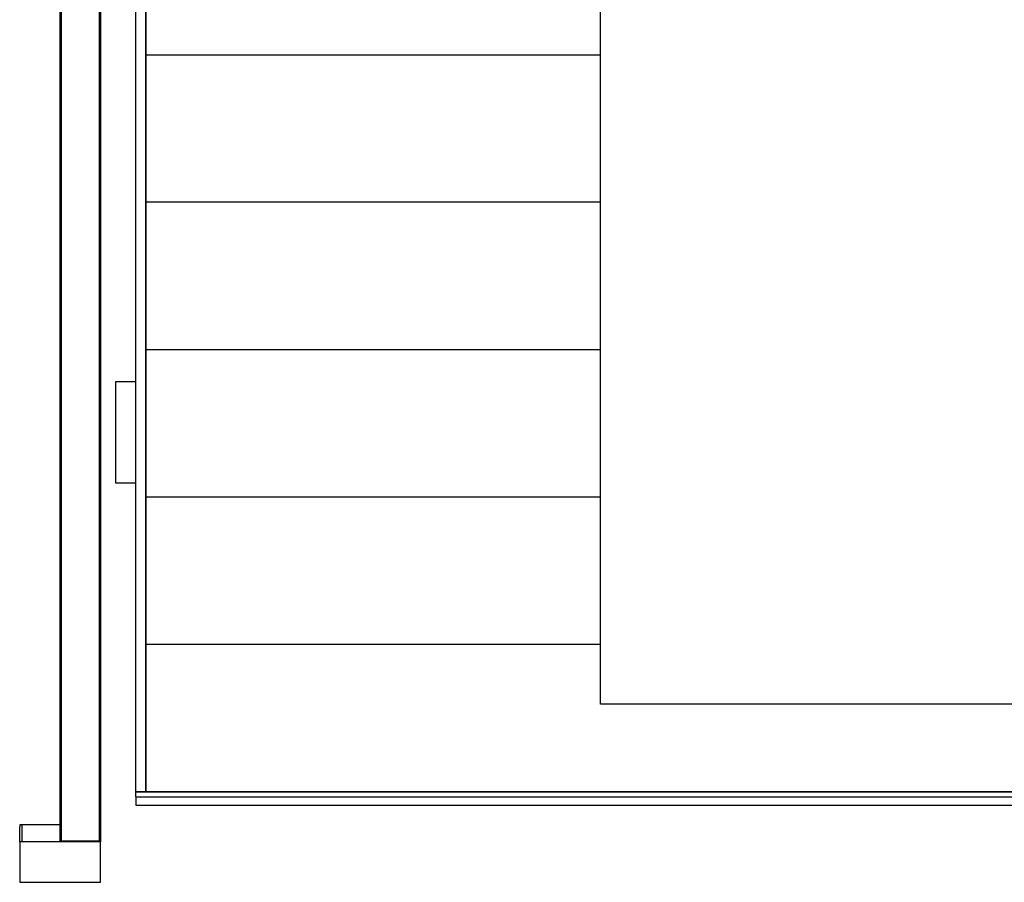
# Model space of a CAD drawing. Units: millimetres. Extents: x 15 to 1184, y 5 to 836.
# Drawn here: x 170 to 268, y 188 to 274 of the extents above; entities that cross this region are included whole.
import ezdxf

# ---------------------------------------------------------------- set-up
doc = ezdxf.new("R2010")
doc.units = ezdxf.units.MM

msp = doc.modelspace()

# ---------------------------------------------------------------- linework, layer by layer
at = {"color": 7, "linetype": 'Continuous', "lineweight": 25}
for p, q in [((181.525, 197.416), (181.525, 358.016)), ((182.525, 197.416), (182.525, 358.016)), ((227.525, 206.116), (227.525, 349.316)), ((174.125, 299.354), (174.125, 192.567)), ((177.925, 192.567), (177.925, 299.354)), ((174.025, 192.568), (174.025, 299.213)), ((178.025, 299.213), (178.025, 192.568)), ((182.525, 285.016), (182.525, 270.416)), ((182.525, 270.416), (227.525, 270.416)), ((182.525, 270.416), (182.525, 255.816)), ((227.525, 255.816), (182.525, 255.816)), ((182.525, 255.816), (182.525, 241.216)), ((182.525, 241.216), (227.525, 241.216)), ((182.525, 241.216), (182.525, 226.616)), ((179.525, 238.016), (179.525, 228.016)), ((181.525, 238.016), (179.525, 238.016)), ((179.525, 228.016), (181.525, 228.016)), ((182.525, 226.616), (182.525, 212.016)), ((227.525, 226.616), (182.525, 226.616)), ((227.525, 212.016), (182.525, 212.016)), ((182.525, 212.016), (182.525, 197.416)), ((307.525, 206.116), (227.525, 206.116)), ((181.525, 197.416), (182.525, 197.416)), ((181.525, 196.916), (181.525, 197.416)), ((353.525, 197.416), (181.525, 197.416)), ((182.525, 197.416), (352.525, 197.416)), ((181.525, 196.916), (181.525, 196.116)), ((181.525, 196.916), (353.525, 196.916)), ((181.525, 196.116), (353.525, 196.116)), ((174.025, 194.172), (170.025, 194.172)), ((170.025, 194.171), (170.025, 194.172)), ((174.025, 194.171), (170.025, 194.171)), ((170.025, 194.171), (170.025, 193.971)), ((170.225, 194.171), (170.225, 192.466)), ((174.025, 194.171), (170.225, 194.171)), ((170.025, 192.466), (170.025, 193.971)), ((170.025, 192.464), (170.025, 192.466)), ((178.025, 192.466), (170.025, 192.466)), ((178.025, 192.464), (170.025, 192.464)), ((170.025, 192.464), (170.025, 188.464)), ((177.825, 192.466), (170.225, 192.466)), ((174.125, 192.567), (177.925, 192.567)), ((178.025, 192.568), (178.025, 192.466)), ((178.025, 192.464), (178.025, 192.466)), ((178.025, 188.464), (178.025, 192.464)), ((170.025, 188.464), (178.025, 188.464))]:
    msp.add_line(p, q, dxfattribs=at)
at = {"color": 8, "linetype": 'Continuous', "lineweight": 25}
msp.add_line((177.825, 192.466), (177.825, 192.567), dxfattribs=at)
at = {"color": 7, "linetype": 'Continuous', "lineweight": 25}
msp.add_arc((170.225, 193.971), 0.2, 89.99673, 179.99926, dxfattribs=at)
for centre, start_param, end_param in [((174.125, 192.568), 3.141593, 4.712389), ((177.925, 192.568), 4.712389, 6.283185)]:
    msp.add_ellipse(centre, major_axis=(0.1, 0), ratio=0.009645, start_param=start_param, end_param=end_param, dxfattribs=at)

doc.saveas('drawing.dxf')
